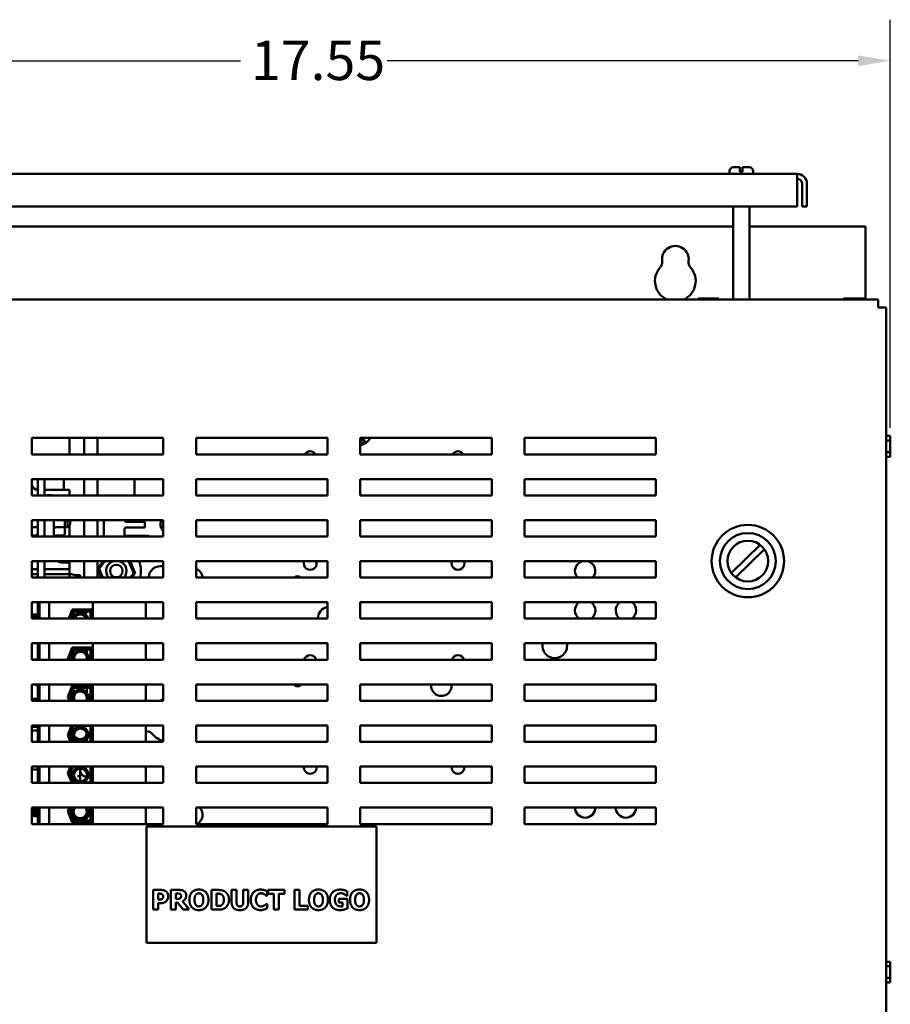
# Model space of a CAD drawing. Units: inches. Extents: x 2 to 108, y 1 to 84.
# Drawn here: x 32 to 45, y 51 to 66 of the extents above; entities that cross this region are included whole.
import ezdxf

# ---------------------------------------------------------------- set-up
doc = ezdxf.new("R2010")
doc.units = ezdxf.units.IN
doc.header["$LTSCALE"] = 5
doc.header["$MEASUREMENT"] = 0
doc.layers.add('Dimension (ANSI)', color=7, linetype='Continuous', lineweight=25)
doc.layers.add('Visible (ANSI)', color=7, linetype='Continuous', lineweight=50)
doc.styles.add('Note Text (ANSI)', font='tahoma.ttf')
doc.dimstyles.new('Default (ANSI)', dxfattribs={"dimscale": 5, "dimtxt": 0.12, "dimasz": 0.098425, "dimexe": 0.125, "dimexo": 0.0625, "dimgap": 0.031496, "dimtad": 0, "dimtih": 1, "dimtoh": 1, "dimrnd": 1e-08, "dimzin": 4, "dimdsep": 46, "dimtxsty": 'Note Text (ANSI)', "dimcen": 0.09, "dimdle": 0.393701, "dimclrd": 256, "dimclre": 256, "dimclrt": 256, "dimadec": 0, "dimazin": 1, "dimtfac": 1, "dimtofl": 0, "dimtmove": 0, "dimatfit": 3, "dimfxl": 1, "dimtolj": 1, "dimtzin": 4, "dimlwd": -1, "dimlwe": -1, "dimarcsym": 0})

# ---------------------------------------------------------------- blocks, each defined once
blk = doc.blocks.new('*D11')
at = {"layer": 'Defpoints', "color": 0}
for p in [(44.886, 65.239), (27.333, 61.487), (44.886, 59.34)]:
    blk.add_point(p, dxfattribs=at)
at = {"layer": 'Dimension (ANSI)'}
for p, q in [((27.333, 61.8), (27.333, 65.864)), ((44.886, 59.653), (44.886, 65.864)), ((27.825, 65.239), (34.993, 65.239)), ((44.394, 65.239), (37.226, 65.239))]:
    blk.add_line(p, q, dxfattribs=at)
for points in [[(27.825, 65.321), (27.825, 65.157), (27.333, 65.239)], [(44.394, 65.321), (44.394, 65.157), (44.886, 65.239)]]:
    blk.add_solid(points, dxfattribs=at)
at = {"layer": 'Dimension (ANSI)', "insert": (35.151, 65.546), "char_height": 0.6, "attachment_point": 1, "style": 'Note Text (ANSI)'}
blk.add_mtext('\\A1;17.55', dxfattribs=at)

msp = doc.modelspace()

# ---------------------------------------------------------------- linework, layer by layer
at = {"layer": 'Visible (ANSI)'}
for p, q in [((42.438, 63.519), (42.438, 63.559)), ((42.498, 63.619), (42.597, 63.619)), ((42.597, 63.559), (42.597, 63.619)), ((42.597, 63.549), (42.597, 63.559)), ((42.597, 63.549), (42.637, 63.549)), ((42.637, 63.619), (42.637, 63.559)), ((42.637, 63.619), (42.737, 63.619)), ((42.637, 63.559), (42.637, 63.549)), ((42.797, 63.519), (42.797, 63.559)), ((43.468, 63.519), (28.767, 63.519)), ((43.468, 63.519), (43.468, 63.37)), ((43.468, 63.02), (43.468, 63.37)), ((43.543, 63.37), (43.543, 63.02)), ((43.617, 63.37), (43.617, 63.02)), ((28.767, 63.02), (43.468, 63.02)), ((42.493, 61.607), (42.493, 63.02)), ((42.742, 61.607), (42.742, 63.02)), ((43.543, 63.02), (43.617, 63.02)), ((42.493, 62.718), (29.742, 62.718)), ((44.509, 62.718), (42.742, 62.718)), ((44.509, 61.607), (44.509, 62.718)), ((44.703, 61.607), (27.453, 61.607)), ((41.959, 61.624), (41.959, 61.607)), ((41.97, 61.624), (41.959, 61.624)), ((42.03, 61.624), (42.002, 61.624)), ((42.086, 61.624), (42.03, 61.624)), ((42.03, 61.607), (42.03, 61.624)), ((42.206, 61.624), (42.149, 61.624)), ((42.234, 61.624), (42.206, 61.624)), ((42.206, 61.607), (42.206, 61.624)), ((42.276, 61.624), (42.266, 61.624)), ((42.276, 61.607), (42.276, 61.624)), ((42.276, 61.624), (42.276, 61.624)), ((42.276, 61.624), (42.276, 61.607)), ((44.173, 61.624), (44.173, 61.607)), ((44.184, 61.624), (44.173, 61.624)), ((44.244, 61.624), (44.216, 61.624)), ((44.3, 61.624), (44.244, 61.624)), ((44.244, 61.607), (44.244, 61.624)), ((44.42, 61.624), (44.363, 61.624)), ((44.448, 61.624), (44.42, 61.624)), ((44.42, 61.607), (44.42, 61.624)), ((44.49, 61.624), (44.48, 61.624)), ((44.49, 61.607), (44.49, 61.624)), ((44.49, 61.624), (44.49, 61.624)), ((44.49, 61.624), (44.49, 61.607)), ((44.703, 61.607), (44.703, 61.487)), ((44.703, 61.487), (44.823, 61.487)), ((44.823, 33.267), (44.823, 61.487)), ((31.817, 59.5), (33.817, 59.5)), ((31.817, 59.25), (31.817, 59.5)), ((32.614, 59.25), (32.614, 59.5)), ((32.814, 59.25), (32.814, 59.5)), ((33.817, 59.5), (33.817, 59.25)), ((34.317, 59.5), (36.317, 59.5)), ((34.317, 59.25), (34.317, 59.5)), ((36.317, 59.5), (36.317, 59.25)), ((36.817, 59.5), (38.817, 59.5)), ((36.817, 59.25), (36.817, 59.5)), ((38.817, 59.5), (38.817, 59.25)), ((39.317, 59.5), (41.317, 59.5)), ((39.317, 59.25), (39.317, 59.5)), ((41.317, 59.5), (41.317, 59.25)), ((44.886, 59.53), (44.823, 59.53)), ((44.886, 59.52), (44.886, 59.53)), ((44.886, 59.46), (44.886, 59.488)), ((32.389, 59.469), (32.389, 59.25)), ((36.817, 59.472), (36.88, 59.472)), ((36.88, 59.432), (36.817, 59.432)), ((36.88, 59.472), (36.88, 59.432)), ((44.823, 59.46), (44.886, 59.46)), ((44.886, 59.404), (44.886, 59.46)), ((44.886, 59.284), (44.886, 59.34)), ((33.817, 59.25), (31.817, 59.25)), ((36.317, 59.25), (34.317, 59.25)), ((38.817, 59.25), (36.817, 59.25)), ((41.317, 59.25), (39.317, 59.25)), ((44.823, 59.284), (44.886, 59.284)), ((44.823, 59.213), (44.886, 59.213)), ((44.886, 59.213), (44.823, 59.213)), ((44.886, 59.256), (44.886, 59.284)), ((44.886, 59.213), (44.886, 59.224)), ((44.886, 59.213), (44.886, 59.213)), ((31.817, 58.625), (31.817, 58.875)), ((31.817, 58.875), (33.817, 58.875)), ((31.906, 58.875), (31.906, 58.625)), ((32.01, 58.625), (32.01, 58.875)), ((32.302, 58.709), (32.302, 58.875)), ((32.614, 58.625), (32.614, 58.875)), ((32.814, 58.625), (32.814, 58.875)), ((33.379, 58.875), (33.379, 58.625)), ((33.817, 58.875), (33.817, 58.625)), ((34.317, 58.625), (34.317, 58.875)), ((34.317, 58.875), (36.317, 58.875)), ((36.317, 58.875), (36.317, 58.625)), ((36.817, 58.625), (36.817, 58.875)), ((36.817, 58.875), (38.817, 58.875)), ((38.817, 58.875), (38.817, 58.625)), ((39.317, 58.625), (39.317, 58.875)), ((39.317, 58.875), (41.317, 58.875)), ((41.317, 58.875), (41.317, 58.625)), ((33.817, 58.625), (31.817, 58.625)), ((32.389, 58.709), (32.01, 58.709)), ((32.066, 58.63), (32.093, 58.63)), ((32.389, 58.709), (32.389, 58.625)), ((36.317, 58.625), (34.317, 58.625)), ((38.817, 58.625), (36.817, 58.625)), ((41.317, 58.625), (39.317, 58.625)), ((31.817, 58), (31.817, 58.25)), ((31.817, 58.25), (33.817, 58.25)), ((31.876, 58.14), (31.817, 58.14)), ((31.906, 58.25), (31.906, 58)), ((32.01, 58), (32.01, 58.25)), ((32.153, 58.25), (32.153, 58)), ((32.288, 58.14), (32.183, 58.14)), ((32.318, 58.157), (32.318, 58.25)), ((32.318, 58.048), (32.318, 58.157)), ((32.318, 58.141), (32.358, 58.141)), ((32.358, 58.141), (32.358, 58.25)), ((32.398, 58.181), (32.358, 58.141)), ((32.389, 58.154), (32.389, 58.172)), ((32.389, 58.154), (32.389, 58)), ((32.398, 58.25), (32.398, 58.181)), ((32.614, 58), (32.614, 58.25)), ((32.814, 58), (32.814, 58.25)), ((32.912, 58), (32.912, 58.25)), ((33.228, 58.25), (33.228, 58.244)), ((33.538, 58.223), (33.262, 58.223)), ((33.262, 58.138), (33.538, 58.138)), ((33.538, 58.223), (33.538, 58.138)), ((33.817, 58.25), (33.817, 58)), ((34.317, 58), (34.317, 58.25)), ((34.317, 58.25), (36.317, 58.25)), ((36.317, 58.25), (36.317, 58)), ((36.817, 58), (36.817, 58.25)), ((36.817, 58.25), (38.817, 58.25)), ((38.817, 58.25), (38.817, 58)), ((39.317, 58), (39.317, 58.25)), ((39.317, 58.25), (41.317, 58.25)), ((41.317, 58.25), (41.317, 58)), ((31.876, 58.013), (31.817, 58.013)), ((33.817, 58), (31.817, 58)), ((32.288, 58.013), (32.183, 58.013)), ((33.228, 58.118), (33.228, 58.012)), ((33.228, 58.012), (33.349, 58.012)), ((33.558, 58.012), (33.349, 58.012)), ((36.317, 58), (34.317, 58)), ((38.817, 58), (36.817, 58)), ((41.317, 58), (39.317, 58)), ((42.466, 57.445), (42.904, 57.873)), ((42.969, 57.806), (42.531, 57.378)), ((31.817, 57.625), (33.817, 57.625)), ((31.817, 57.375), (31.817, 57.625)), ((31.906, 57.625), (31.906, 57.375)), ((32.01, 57.375), (32.01, 57.625)), ((32.389, 57.604), (32.279, 57.604)), ((32.302, 57.604), (32.302, 57.625)), ((32.389, 57.604), (32.389, 57.579)), ((32.389, 57.504), (32.389, 57.579)), ((32.614, 57.375), (32.614, 57.625)), ((32.814, 57.375), (32.814, 57.625)), ((32.902, 57.625), (32.817, 57.511)), ((32.84, 57.508), (32.928, 57.625)), ((33.29, 57.625), (33.367, 57.444)), ((33.39, 57.441), (33.311, 57.625)), ((33.817, 57.625), (33.817, 57.375)), ((34.317, 57.625), (36.317, 57.625)), ((34.317, 57.375), (34.317, 57.625)), ((36.317, 57.625), (36.317, 57.375)), ((36.817, 57.625), (38.817, 57.625)), ((36.817, 57.375), (36.817, 57.625)), ((38.817, 57.625), (38.817, 57.375)), ((39.317, 57.625), (41.317, 57.625)), ((39.317, 57.375), (39.317, 57.625)), ((41.317, 57.625), (41.317, 57.375)), ((31.817, 57.504), (31.906, 57.504)), ((31.906, 57.429), (31.817, 57.429)), ((32.01, 57.504), (32.314, 57.504)), ((32.314, 57.429), (32.01, 57.429)), ((32.314, 57.504), (32.389, 57.504)), ((32.389, 57.429), (32.314, 57.429)), ((32.389, 57.429), (32.389, 57.504)), ((32.389, 57.375), (32.389, 57.429)), ((32.39, 57.427), (32.389, 57.427)), ((32.481, 57.41), (32.552, 57.41)), ((32.552, 57.41), (32.552, 57.375)), ((32.817, 57.511), (32.84, 57.508)), ((32.817, 57.511), (32.874, 57.375)), ((32.896, 57.375), (32.84, 57.508)), ((33.367, 57.444), (33.315, 57.375)), ((33.34, 57.375), (33.39, 57.441)), ((33.367, 57.444), (33.39, 57.441)), ((33.817, 57.375), (31.817, 57.375)), ((36.317, 57.375), (34.317, 57.375)), ((38.817, 57.375), (36.817, 57.375)), ((41.317, 57.375), (39.317, 57.375)), ((31.817, 56.75), (31.817, 57)), ((31.817, 57), (33.817, 57)), ((31.906, 57), (31.906, 56.75)), ((31.935, 57), (31.935, 56.75)), ((32.08, 57), (32.08, 56.75)), ((32.743, 57), (32.743, 56.75)), ((33.552, 57), (33.552, 56.75)), ((33.817, 57), (33.817, 56.75)), ((34.317, 56.75), (34.317, 57)), ((34.317, 57), (36.317, 57)), ((36.317, 57), (36.317, 56.75)), ((36.817, 56.75), (36.817, 57)), ((36.817, 57), (38.817, 57)), ((38.817, 57), (38.817, 56.75)), ((39.317, 56.75), (39.317, 57)), ((39.317, 57), (41.317, 57)), ((41.317, 57), (41.317, 56.75)), ((31.906, 56.814), (31.817, 56.814)), ((32.378, 56.75), (32.432, 56.889)), ((32.399, 56.75), (32.446, 56.869)), ((32.452, 56.859), (32.41, 56.75)), ((32.432, 56.889), (32.738, 56.889)), ((32.446, 56.869), (32.718, 56.869)), ((32.452, 56.869), (32.452, 56.889)), ((32.708, 56.859), (32.452, 56.859)), ((32.452, 56.777), (32.452, 56.857)), ((32.652, 56.869), (32.652, 56.889)), ((32.652, 56.846), (32.652, 56.859)), ((32.708, 56.75), (32.708, 56.859)), ((32.718, 56.869), (32.718, 56.75)), ((32.738, 56.889), (32.738, 56.75)), ((31.817, 56.779), (31.906, 56.779)), ((31.906, 56.779), (31.817, 56.779)), ((33.817, 56.75), (31.817, 56.75)), ((36.317, 56.75), (34.317, 56.75)), ((38.817, 56.75), (36.817, 56.75)), ((41.317, 56.75), (39.317, 56.75)), ((31.817, 56.375), (33.817, 56.375)), ((31.817, 56.125), (31.817, 56.375)), ((31.906, 56.375), (31.906, 56.125)), ((31.935, 56.125), (31.935, 56.375)), ((32.08, 56.375), (32.08, 56.125)), ((32.743, 56.375), (32.743, 56.125)), ((33.552, 56.375), (33.552, 56.125)), ((33.817, 56.375), (33.817, 56.125)), ((34.317, 56.375), (36.317, 56.375)), ((34.317, 56.125), (34.317, 56.375)), ((36.317, 56.375), (36.317, 56.125)), ((36.817, 56.375), (38.817, 56.375)), ((36.817, 56.125), (36.817, 56.375)), ((38.817, 56.375), (38.817, 56.125)), ((39.317, 56.375), (41.317, 56.375)), ((39.317, 56.125), (39.317, 56.375)), ((41.317, 56.375), (41.317, 56.125)), ((32.366, 56.139), (32.432, 56.309)), ((32.387, 56.139), (32.446, 56.289)), ((32.389, 56.143), (32.389, 56.198)), ((32.452, 56.279), (32.398, 56.139)), ((32.432, 56.309), (32.738, 56.309)), ((32.432, 56.308), (32.73, 56.308)), ((32.446, 56.289), (32.718, 56.289)), ((32.452, 56.308), (32.452, 56.289)), ((32.708, 56.279), (32.452, 56.279)), ((32.452, 56.277), (32.452, 56.208)), ((32.652, 56.289), (32.652, 56.308)), ((32.652, 56.226), (32.652, 56.279)), ((32.708, 56.125), (32.708, 56.279)), ((32.718, 56.289), (32.718, 56.125)), ((32.73, 56.309), (32.73, 56.308)), ((32.738, 56.309), (32.738, 56.125)), ((31.817, 56.129), (31.906, 56.129)), ((33.817, 56.125), (31.817, 56.125)), ((32.371, 56.125), (32.366, 56.139)), ((32.37, 56.129), (32.389, 56.129)), ((32.393, 56.125), (32.387, 56.139)), ((32.389, 56.129), (32.389, 56.135)), ((32.389, 56.125), (32.389, 56.129)), ((32.398, 56.139), (32.403, 56.125)), ((32.652, 56.165), (32.652, 56.17)), ((36.317, 56.125), (34.317, 56.125)), ((38.817, 56.125), (36.817, 56.125)), ((41.317, 56.125), (39.317, 56.125)), ((31.817, 55.5), (31.817, 55.75)), ((31.817, 55.75), (33.817, 55.75)), ((31.906, 55.75), (31.906, 55.5)), ((31.935, 55.75), (31.935, 55.5)), ((32.08, 55.75), (32.08, 55.5)), ((32.743, 55.75), (32.743, 55.5)), ((33.552, 55.75), (33.552, 55.5)), ((33.817, 55.75), (33.817, 55.5)), ((34.317, 55.5), (34.317, 55.75)), ((34.317, 55.75), (36.317, 55.75)), ((36.317, 55.75), (36.317, 55.5)), ((36.817, 55.5), (36.817, 55.75)), ((36.817, 55.75), (38.817, 55.75)), ((38.817, 55.75), (38.817, 55.5)), ((39.317, 55.5), (39.317, 55.75)), ((39.317, 55.75), (41.317, 55.75)), ((41.317, 55.75), (41.317, 55.5)), ((32.366, 55.559), (32.432, 55.729)), ((32.387, 55.559), (32.446, 55.709)), ((32.389, 55.618), (32.389, 55.563)), ((32.452, 55.699), (32.398, 55.559)), ((32.432, 55.729), (32.738, 55.729)), ((32.446, 55.709), (32.718, 55.709)), ((32.452, 55.709), (32.452, 55.729)), ((32.708, 55.699), (32.452, 55.699)), ((32.452, 55.697), (32.452, 55.611)), ((32.652, 55.709), (32.652, 55.729)), ((32.652, 55.628), (32.652, 55.699)), ((32.708, 55.5), (32.708, 55.699)), ((32.718, 55.709), (32.718, 55.5)), ((32.738, 55.729), (32.738, 55.5)), ((31.902, 55.532), (31.817, 55.532)), ((33.817, 55.5), (31.817, 55.5)), ((32.389, 55.5), (32.366, 55.559)), ((32.41, 55.5), (32.387, 55.559)), ((32.389, 55.555), (32.389, 55.5)), ((32.398, 55.559), (32.421, 55.5)), ((32.652, 55.543), (32.652, 55.573)), ((36.317, 55.5), (34.317, 55.5)), ((38.817, 55.5), (36.817, 55.5)), ((41.317, 55.5), (39.317, 55.5)), ((31.817, 54.875), (31.817, 55.125)), ((31.817, 55.125), (33.817, 55.125)), ((31.902, 55.104), (31.817, 55.104)), ((31.902, 55.05), (31.817, 55.05)), ((31.906, 55.125), (31.906, 54.875)), ((31.935, 55.125), (31.935, 54.875)), ((32.08, 55.125), (32.08, 54.875)), ((32.366, 54.979), (32.422, 55.125)), ((32.387, 54.979), (32.444, 55.125)), ((32.389, 55.038), (32.389, 54.983)), ((32.389, 54.998), (32.395, 54.998)), ((32.452, 55.119), (32.398, 54.979)), ((32.405, 54.998), (32.438, 54.998)), ((32.422, 55.124), (32.444, 55.124)), ((32.708, 55.119), (32.452, 55.119)), ((32.652, 54.961), (32.652, 55.001)), ((32.652, 54.998), (32.652, 54.998)), ((32.677, 54.998), (32.708, 54.998)), ((32.708, 54.875), (32.708, 55.119)), ((32.718, 55.125), (32.718, 54.875)), ((32.718, 55.124), (32.73, 55.124)), ((32.718, 54.998), (32.738, 54.998)), ((32.73, 55.125), (32.73, 55.124)), ((32.738, 55.125), (32.738, 54.875)), ((32.743, 55.125), (32.743, 54.875)), ((33.552, 55.125), (33.552, 54.875)), ((33.558, 55.037), (33.552, 55.037)), ((33.817, 55.125), (33.817, 54.875)), ((34.317, 54.875), (34.317, 55.125)), ((34.317, 55.125), (36.317, 55.125)), ((36.317, 55.125), (36.317, 54.875)), ((36.817, 54.875), (36.817, 55.125)), ((36.817, 55.125), (38.817, 55.125)), ((38.817, 55.125), (38.817, 54.875)), ((39.317, 54.875), (39.317, 55.125)), ((39.317, 55.125), (41.317, 55.125)), ((41.317, 55.125), (41.317, 54.875)), ((33.817, 54.875), (31.817, 54.875)), ((32.406, 54.875), (32.366, 54.979)), ((32.427, 54.875), (32.387, 54.979)), ((32.389, 54.975), (32.389, 54.92)), ((32.398, 54.979), (32.438, 54.875)), ((32.452, 54.923), (32.452, 54.875)), ((32.652, 54.875), (32.652, 54.906)), ((36.317, 54.875), (34.317, 54.875)), ((38.817, 54.875), (36.817, 54.875)), ((41.317, 54.875), (39.317, 54.875)), ((31.817, 54.5), (33.817, 54.5)), ((31.817, 54.25), (31.817, 54.5)), ((31.906, 54.454), (31.817, 54.454)), ((31.906, 54.5), (31.906, 54.25)), ((31.935, 54.25), (31.935, 54.5)), ((32.08, 54.5), (32.08, 54.25)), ((32.366, 54.399), (32.405, 54.5)), ((32.423, 54.25), (32.366, 54.399)), ((32.387, 54.399), (32.426, 54.5)), ((32.389, 54.454), (32.387, 54.454)), ((32.445, 54.25), (32.387, 54.399)), ((32.389, 54.454), (32.389, 54.458)), ((32.389, 54.403), (32.389, 54.454)), ((32.389, 54.452), (32.39, 54.452)), ((32.389, 54.379), (32.389, 54.395)), ((32.437, 54.5), (32.398, 54.399)), ((32.398, 54.399), (32.452, 54.258)), ((32.405, 54.499), (32.426, 54.499)), ((32.437, 54.499), (32.708, 54.499)), ((32.552, 54.443), (32.552, 54.355)), ((32.708, 54.258), (32.708, 54.5)), ((32.718, 54.5), (32.718, 54.25)), ((32.718, 54.499), (32.73, 54.499)), ((32.73, 54.5), (32.73, 54.499)), ((32.738, 54.5), (32.738, 54.25)), ((32.743, 54.5), (32.743, 54.25)), ((33.552, 54.5), (33.552, 54.25)), ((33.817, 54.5), (33.817, 54.25)), ((34.317, 54.5), (36.317, 54.5)), ((34.317, 54.25), (34.317, 54.5)), ((36.317, 54.5), (36.317, 54.25)), ((36.817, 54.5), (38.817, 54.5)), ((36.817, 54.25), (36.817, 54.5)), ((38.817, 54.5), (38.817, 54.25)), ((39.317, 54.5), (41.317, 54.5)), ((39.317, 54.25), (39.317, 54.5)), ((41.317, 54.5), (41.317, 54.25)), ((33.817, 54.25), (31.817, 54.25)), ((32.389, 54.379), (32.389, 54.34)), ((32.452, 54.258), (32.708, 54.258)), ((32.481, 54.268), (32.498, 54.268)), ((32.552, 54.352), (32.511, 54.352)), ((32.552, 54.352), (32.552, 54.281)), ((32.552, 54.281), (32.552, 54.277)), ((36.317, 54.25), (34.317, 54.25)), ((38.817, 54.25), (36.817, 54.25)), ((41.317, 54.25), (39.317, 54.25)), ((31.817, 53.625), (31.817, 53.875)), ((31.817, 53.875), (33.817, 53.875)), ((31.906, 53.839), (31.817, 53.839)), ((31.817, 53.804), (31.906, 53.804)), ((31.906, 53.875), (31.906, 53.625)), ((31.935, 53.875), (31.935, 53.625)), ((32.08, 53.875), (32.08, 53.625)), ((32.366, 53.819), (32.388, 53.875)), ((32.432, 53.648), (32.366, 53.819)), ((32.387, 53.819), (32.409, 53.875)), ((32.446, 53.668), (32.387, 53.819)), ((32.42, 53.875), (32.398, 53.819)), ((32.398, 53.819), (32.452, 53.678)), ((32.708, 53.678), (32.708, 53.875)), ((32.718, 53.875), (32.718, 53.668)), ((32.738, 53.875), (32.738, 53.648)), ((32.743, 53.875), (32.743, 53.625)), ((33.552, 53.875), (33.552, 53.625)), ((33.817, 53.875), (33.817, 53.625)), ((34.317, 53.625), (34.317, 53.875)), ((34.317, 53.875), (36.317, 53.875)), ((36.317, 53.875), (36.317, 53.625)), ((36.817, 53.625), (36.817, 53.875)), ((36.817, 53.875), (38.817, 53.875)), ((38.817, 53.875), (38.817, 53.625)), ((39.317, 53.625), (39.317, 53.875)), ((39.317, 53.875), (41.317, 53.875)), ((41.317, 53.875), (41.317, 53.625)), ((31.906, 53.779), (31.817, 53.779)), ((31.817, 53.744), (31.906, 53.744)), ((32.382, 53.776), (32.404, 53.776)), ((32.414, 53.776), (32.433, 53.776)), ((32.738, 53.648), (32.432, 53.648)), ((32.718, 53.668), (32.446, 53.668)), ((32.452, 53.728), (32.452, 53.68)), ((32.452, 53.678), (32.708, 53.678)), ((32.452, 53.668), (32.452, 53.652)), ((32.452, 53.648), (32.452, 53.652)), ((33.817, 53.625), (31.817, 53.625)), ((37.061, 53.588), (33.561, 53.588)), ((33.561, 53.588), (33.561, 51.818)), ((36.317, 53.625), (34.317, 53.625)), ((38.817, 53.625), (36.817, 53.625)), ((37.061, 51.818), (37.061, 53.588)), ((41.317, 53.625), (39.317, 53.625)), ((33.662, 52.322), (33.662, 52.622)), ((33.662, 52.622), (33.778, 52.622)), ((33.933, 52.322), (33.933, 52.622)), ((33.933, 52.622), (34.053, 52.622)), ((34.55, 52.322), (34.55, 52.622)), ((34.55, 52.622), (34.643, 52.622)), ((34.858, 52.43), (34.858, 52.622)), ((34.858, 52.622), (34.933, 52.622)), ((34.933, 52.622), (34.933, 52.434)), ((35.034, 52.434), (35.034, 52.622)), ((35.034, 52.622), (35.109, 52.622)), ((35.109, 52.622), (35.109, 52.43)), ((35.398, 52.602), (35.398, 52.531)), ((35.412, 52.564), (35.412, 52.622)), ((35.412, 52.622), (35.664, 52.622)), ((35.664, 52.622), (35.664, 52.564)), ((35.816, 52.322), (35.816, 52.622)), ((35.816, 52.622), (35.892, 52.622)), ((35.892, 52.622), (35.892, 52.379)), ((36.619, 52.601), (36.619, 52.53)), ((33.737, 52.566), (33.737, 52.476)), ((33.748, 52.566), (33.737, 52.566)), ((33.737, 52.476), (33.742, 52.476)), ((34.033, 52.566), (34.008, 52.566)), ((34.008, 52.566), (34.008, 52.486)), ((34.008, 52.486), (34.029, 52.486)), ((34.109, 52.449), (34.21, 52.322)), ((34.627, 52.566), (34.625, 52.566)), ((34.625, 52.566), (34.625, 52.378)), ((35.398, 52.531), (35.391, 52.531)), ((35.5, 52.564), (35.412, 52.564)), ((35.5, 52.322), (35.5, 52.564)), ((35.664, 52.564), (35.576, 52.564)), ((35.576, 52.564), (35.576, 52.322)), ((36.489, 52.43), (36.489, 52.486)), ((36.489, 52.486), (36.62, 52.486)), ((36.619, 52.53), (36.612, 52.53)), ((36.62, 52.486), (36.62, 52.339)), ((33.737, 52.322), (33.662, 52.322)), ((33.776, 52.42), (33.737, 52.42)), ((33.737, 52.42), (33.737, 52.322)), ((34.008, 52.322), (33.933, 52.322)), ((34.035, 52.432), (34.008, 52.432)), ((34.008, 52.432), (34.008, 52.322)), ((34.118, 52.322), (34.035, 52.432)), ((34.21, 52.322), (34.118, 52.322)), ((34.644, 52.322), (34.55, 52.322)), ((34.625, 52.378), (34.627, 52.378)), ((35.391, 52.412), (35.398, 52.412)), ((35.398, 52.412), (35.398, 52.342)), ((35.576, 52.322), (35.5, 52.322)), ((36.016, 52.322), (35.816, 52.322)), ((35.892, 52.379), (36.016, 52.379)), ((36.016, 52.379), (36.016, 52.322)), ((36.547, 52.43), (36.489, 52.43)), ((36.547, 52.371), (36.547, 52.43)), ((33.561, 51.818), (37.061, 51.818)), ((44.886, 51.53), (44.823, 51.53)), ((44.823, 51.46), (44.886, 51.46)), ((44.886, 51.52), (44.886, 51.53)), ((44.886, 51.46), (44.886, 51.488)), ((44.886, 51.404), (44.886, 51.46)), ((44.823, 51.284), (44.886, 51.284)), ((44.886, 51.284), (44.886, 51.34)), ((44.886, 51.256), (44.886, 51.284)), ((44.823, 51.213), (44.886, 51.213)), ((44.886, 51.213), (44.823, 51.213)), ((44.886, 51.213), (44.886, 51.224)), ((44.886, 51.213), (44.886, 51.213))]:
    msp.add_line(p, q, dxfattribs=at)
for centre, radius in [((42.717, 57.626), 0.551), ((42.717, 57.626), 0.426), ((42.717, 57.626), 0.31), ((33.103, 57.476), 0.095), ((32.557, 54.981), 0.0964), ((32.557, 54.373), 0.0964)]:
    msp.add_circle(centre, radius, dxfattribs=at)
for centre, radius, start, end in [((42.498, 63.559), 0.06, 90, 180), ((42.737, 63.559), 0.06, 0, 90), ((43.468, 63.37), 0.149, 0, 90), ((43.468, 63.37), 0.0747, 0, 90), ((41.613, 62.218), 0.203, 352.7662, 187.2338), ((41.287, 62.177), 0.125, 318.4193, 7.2338), ((41.938, 62.177), 0.125, 172.7662, 221.5807), ((41.613, 61.888), 0.31, 138.4193, 245.1511), ((41.613, 61.888), 0.31, 294.8489, 41.5807), ((32.139, 59.469), 0.25, 0, 7.1744), ((36.755, 59.628), 0.25, 284.4152, 329.0719), ((36.054, 59.2), 0.097, 30.8219, 149.1781), ((38.304, 59.2), 0.097, 30.8219, 149.1781), ((31.919, 58.819), 0.111, 149.4296, 157.9107), ((31.919, 58.819), 0.111, 202.0893, 262.9623), ((32.066, 58.57), 0.06, 90, 114.2112), ((32.093, 58.57), 0.06, 65.7888, 90), ((33.899, 58.181), 0.125, 146.4406, 228.7697), ((33.558, 57.887), 0.125, 64.8412, 90), ((32.279, 57.714), 0.11, 233.8106, 270), ((33.103, 57.476), 0.155, 105.8208, 220.6008), ((33.103, 57.476), 0.155, 319.3992, 74.1792), ((33.103, 57.476), 0.375, 344.3958, 23.433), ((33.78, 57.364), 0.187, 78.6091, 176.7285), ((36.054, 57.588), 0.097, 157.7685, 22.2315), ((38.304, 57.588), 0.097, 157.7685, 22.2315), ((40.24, 57.476), 0.155, 105.8208, 220.6008), ((40.24, 57.476), 0.155, 319.3992, 74.1792), ((32.39, 57.165), 0.262, 69.5575, 90), ((34.261, 57.364), 0.155, 3.9584, 69.0078), ((35.863, 57.324), 0.071, 46.221, 133.779), ((40.24, 56.876), 0.155, 126.7907, 234.2991), ((40.24, 56.876), 0.155, 305.7009, 53.2093), ((40.86, 56.876), 0.155, 126.7907, 234.2991), ((40.86, 56.876), 0.155, 305.7009, 53.2093), ((32.39, 56.531), 0.262, 84.3606, 88.9573), ((32.39, 56.531), 0.262, 76.3116, 82.1022), ((32.557, 56.719), 0.121, 14.936, 165.064), ((32.557, 56.719), 0.0964, 18.7989, 161.2011), ((32.714, 56.768), 0.1, 164.6195, 190.3388), ((32.714, 56.768), 0.1, 114.0335, 150.3213), ((32.714, 56.768), 0.1, 76.1135, 87.7076), ((36.331, 56.769), 0.155, 95.0708, 187.1867), ((39.777, 56.336), 0.187, 167.912, 12.088), ((32.557, 56.15), 0.121, 347.8067, 192.1933), ((32.557, 56.15), 0.0964, 344.6882, 195.3118), ((36.054, 56.097), 0.097, 16.5927, 163.4073), ((38.304, 56.097), 0.097, 16.5927, 163.4073), ((32.552, 56.165), 0.1, 336.6322, 3.8914), ((31.919, 55.844), 0.111, 238.0301, 262.9623), ((35.863, 55.794), 0.071, 218.0256, 321.9744), ((38.051, 55.729), 0.155, 172.1995, 7.8005), ((32.557, 55.553), 0.121, 333.7571, 206.2429), ((32.557, 55.553), 0.0964, 326.4376, 213.5624), ((32.552, 55.543), 0.1, 352.2487, 130.4295), ((33.899, 55.206), 0.325, 104.6614, 115.3735), ((32.557, 54.981), 0.121, 298.7039, 241.2961), ((32.552, 55.014), 0.1, 40.5083, 159.0056), ((32.552, 55.014), 0.1, 205.5578, 353.9561), ((33.558, 54.912), 0.125, 40.7455, 90), ((33.899, 55.206), 0.326, 220.7455, 255.3386), ((33.899, 55.206), 0.125, 220.3307, 228.7697), ((32.39, 54.514), 0.062, 270, 287.9963), ((32.39, 54.514), 0.062, 301.2952, 346.5836), ((32.557, 54.373), 0.121, 287.8241, 252.1759), ((32.652, 54.443), 0.1, 164.6373, 268.4393), ((32.652, 54.443), 0.1, 145.7152, 149.7454), ((32.652, 54.443), 0.1, 311.2999, 329.3166), ((32.652, 54.443), 0.1, 30.6834, 34.7873), ((36.054, 54.485), 0.097, 171.2834, 8.7166), ((38.304, 54.485), 0.097, 171.2834, 8.7166), ((32.39, 54.514), 0.262, 277.0855, 281.5563), ((32.39, 54.514), 0.262, 283.7679, 290.4425), ((32.652, 54.443), 0.1, 283.3312, 304.0558), ((32.557, 53.795), 0.126, 140.7105, 248.9749), ((32.552, 53.814), 0.1, 142.1666, 37.8334), ((32.557, 53.795), 0.1, 191.6784, 22.9221), ((32.557, 53.795), 0.126, 291.0251, 39.2895), ((34.261, 53.764), 0.155, 296.011, 45.5771), ((40.24, 53.876), 0.155, 180.3222, 359.6778), ((40.86, 53.876), 0.155, 180.3222, 359.6778)]:
    msp.add_arc(centre, radius, start, end, dxfattribs=at)
for centre, major_axis, ratio, start_param, end_param in [((31.876, 58.157), (-0.03, 0), 0.576479, 1.570796, 3.141593), ((32.183, 58.123), (0.03, 0), 0.576479, 1.570796, 3.141593), ((32.288, 58.157), (-0.03, 0), 0.576479, 1.570796, 3.141593), ((31.876, 58.048), (0, 0.0346), 0.866026, 3.141593, 4.712389), ((32.183, 57.979), (0, 0.0346), 0.866026, 0, 0.91066), ((32.288, 58.048), (0, 0.0346), 0.866026, 3.141593, 4.712389), ((31.902, 55.51), (0, -0.022), 0.90953, 2.940235, 3.141593), ((31.902, 55.121), (0.02, 0), 0.855309, 4.712389, 4.913747), ((31.902, 55.072), (0, 0.022), 0.90953, 3.141593, 3.342951)]:
    msp.add_ellipse(centre, major_axis=major_axis, ratio=ratio, start_param=start_param, end_param=end_param, dxfattribs=at)
for points, knots in [([(41.97, 61.624), (41.971, 61.624), (41.973, 61.624), (41.978, 61.623), (41.982, 61.623), (41.986, 61.623), (41.989, 61.623), (41.993, 61.623), (41.998, 61.624), (42, 61.624), (42.002, 61.624)], [0.5840084, 0.5840084, 0.5840084, 0.5840084, 0.6066591, 0.6066591, 0.6595764, 0.6595764, 0.6595764, 0.7124936, 0.7124936, 0.7351443, 0.7351443, 0.7351443, 0.7351443]), ([(41.986, 61.623), (41.982, 61.623), (41.978, 61.623), (41.973, 61.624), (41.972, 61.624), (41.97, 61.624)], [0.66003876, 0.66003876, 0.66003876, 0.66003876, 0.71249359, 0.71249359, 0.73514432, 0.73514432, 0.73514432, 0.73514432]), ([(42.086, 61.624), (42.089, 61.624), (42.092, 61.624), (42.102, 61.623), (42.111, 61.623), (42.118, 61.623), (42.125, 61.623), (42.133, 61.623), (42.143, 61.624), (42.146, 61.624), (42.149, 61.624)], [0.5840084, 0.5840084, 0.5840084, 0.5840084, 0.6066591, 0.6066591, 0.6595764, 0.6595764, 0.6595764, 0.7124936, 0.7124936, 0.7351443, 0.7351443, 0.7351443, 0.7351443]), ([(42.118, 61.623), (42.111, 61.623), (42.103, 61.623), (42.093, 61.624), (42.089, 61.624), (42.086, 61.624)], [0.66003876, 0.66003876, 0.66003876, 0.66003876, 0.71249359, 0.71249359, 0.73514432, 0.73514432, 0.73514432, 0.73514432]), ([(42.234, 61.624), (42.235, 61.624), (42.237, 61.624), (42.242, 61.623), (42.246, 61.623), (42.25, 61.623), (42.253, 61.623), (42.257, 61.623), (42.262, 61.624), (42.264, 61.624), (42.266, 61.624)], [0.5840084, 0.5840084, 0.5840084, 0.5840084, 0.6066591, 0.6066591, 0.6595764, 0.6595764, 0.6595764, 0.7124936, 0.7124936, 0.7351443, 0.7351443, 0.7351443, 0.7351443]), ([(42.25, 61.623), (42.246, 61.623), (42.242, 61.623), (42.237, 61.624), (42.236, 61.624), (42.234, 61.624)], [0.66003876, 0.66003876, 0.66003876, 0.66003876, 0.71249359, 0.71249359, 0.73514432, 0.73514432, 0.73514432, 0.73514432]), ([(44.184, 61.624), (44.185, 61.624), (44.187, 61.624), (44.192, 61.623), (44.196, 61.623), (44.2, 61.623), (44.203, 61.623), (44.207, 61.623), (44.212, 61.624), (44.214, 61.624), (44.216, 61.624)], [0.5840084, 0.5840084, 0.5840084, 0.5840084, 0.6066591, 0.6066591, 0.6595764, 0.6595764, 0.6595764, 0.7124936, 0.7124936, 0.7351443, 0.7351443, 0.7351443, 0.7351443]), ([(44.2, 61.623), (44.196, 61.623), (44.192, 61.623), (44.187, 61.624), (44.186, 61.624), (44.184, 61.624)], [0.66003876, 0.66003876, 0.66003876, 0.66003876, 0.71249359, 0.71249359, 0.73514432, 0.73514432, 0.73514432, 0.73514432]), ([(44.3, 61.624), (44.303, 61.624), (44.306, 61.624), (44.316, 61.623), (44.325, 61.623), (44.332, 61.623), (44.339, 61.623), (44.347, 61.623), (44.357, 61.624), (44.36, 61.624), (44.363, 61.624)], [0.5840084, 0.5840084, 0.5840084, 0.5840084, 0.6066591, 0.6066591, 0.6595764, 0.6595764, 0.6595764, 0.7124936, 0.7124936, 0.7351443, 0.7351443, 0.7351443, 0.7351443]), ([(44.332, 61.623), (44.325, 61.623), (44.317, 61.623), (44.307, 61.624), (44.303, 61.624), (44.3, 61.624)], [0.66003876, 0.66003876, 0.66003876, 0.66003876, 0.71249359, 0.71249359, 0.73514432, 0.73514432, 0.73514432, 0.73514432]), ([(44.448, 61.624), (44.449, 61.624), (44.451, 61.624), (44.456, 61.623), (44.46, 61.623), (44.464, 61.623), (44.467, 61.623), (44.471, 61.623), (44.476, 61.624), (44.478, 61.624), (44.48, 61.624)], [0.5840084, 0.5840084, 0.5840084, 0.5840084, 0.6066591, 0.6066591, 0.6595764, 0.6595764, 0.6595764, 0.7124936, 0.7124936, 0.7351443, 0.7351443, 0.7351443, 0.7351443]), ([(44.464, 61.623), (44.46, 61.623), (44.456, 61.623), (44.451, 61.624), (44.45, 61.624), (44.448, 61.624)], [0.66003876, 0.66003876, 0.66003876, 0.66003876, 0.71249359, 0.71249359, 0.73514432, 0.73514432, 0.73514432, 0.73514432]), ([(44.886, 59.52), (44.886, 59.518), (44.886, 59.516), (44.886, 59.511), (44.885, 59.507), (44.885, 59.504), (44.885, 59.5), (44.886, 59.496), (44.886, 59.491), (44.886, 59.489), (44.886, 59.488)], [0.5840084, 0.5840084, 0.5840084, 0.5840084, 0.6066591, 0.6066591, 0.6595764, 0.6595764, 0.6595764, 0.7124936, 0.7124936, 0.7351443, 0.7351443, 0.7351443, 0.7351443]), ([(44.885, 59.504), (44.885, 59.507), (44.886, 59.511), (44.886, 59.516), (44.886, 59.518), (44.886, 59.519)], [0.66003876, 0.66003876, 0.66003876, 0.66003876, 0.71249359, 0.71249359, 0.73514432, 0.73514432, 0.73514432, 0.73514432]), ([(44.886, 59.404), (44.886, 59.401), (44.886, 59.397), (44.886, 59.387), (44.885, 59.379), (44.885, 59.372), (44.885, 59.365), (44.886, 59.357), (44.886, 59.347), (44.886, 59.343), (44.886, 59.34)], [0.5840084, 0.5840084, 0.5840084, 0.5840084, 0.6066591, 0.6066591, 0.6595764, 0.6595764, 0.6595764, 0.7124936, 0.7124936, 0.7351443, 0.7351443, 0.7351443, 0.7351443]), ([(44.885, 59.372), (44.885, 59.379), (44.886, 59.387), (44.886, 59.397), (44.886, 59.4), (44.886, 59.403)], [0.66003876, 0.66003876, 0.66003876, 0.66003876, 0.71249359, 0.71249359, 0.73514432, 0.73514432, 0.73514432, 0.73514432]), ([(44.886, 59.256), (44.886, 59.254), (44.886, 59.252), (44.886, 59.248), (44.885, 59.243), (44.885, 59.24), (44.885, 59.236), (44.886, 59.232), (44.886, 59.227), (44.886, 59.225), (44.886, 59.224)], [0.5840084, 0.5840084, 0.5840084, 0.5840084, 0.6066591, 0.6066591, 0.6595764, 0.6595764, 0.6595764, 0.7124936, 0.7124936, 0.7351443, 0.7351443, 0.7351443, 0.7351443]), ([(44.885, 59.24), (44.885, 59.243), (44.886, 59.247), (44.886, 59.252), (44.886, 59.254), (44.886, 59.256)], [0.66003876, 0.66003876, 0.66003876, 0.66003876, 0.71249359, 0.71249359, 0.73514432, 0.73514432, 0.73514432, 0.73514432]), ([(33.262, 58.223), (33.256, 58.223), (33.249, 58.224), (33.24, 58.228), (33.237, 58.23), (33.232, 58.234), (33.231, 58.236), (33.23, 58.238), (33.229, 58.239), (33.229, 58.24), (33.229, 58.241), (33.228, 58.241), (33.228, 58.242), (33.228, 58.242), (33.228, 58.242), (33.228, 58.243), (33.228, 58.243), (33.228, 58.243), (33.228, 58.243), (33.228, 58.244), (33.228, 58.244), (33.228, 58.244), (33.228, 58.244), (33.228, 58.244), (33.228, 58.244), (33.228, 58.244), (33.228, 58.244), (33.228, 58.244), (33.228, 58.244), (33.228, 58.244), (33.228, 58.244), (33.228, 58.244)], [0, 0, 0, 0, 0.0468984, 0.0468984, 0.0796569, 0.0796569, 0.1071887, 0.1071887, 0.1145967, 0.1145967, 0.121767, 0.121767, 0.1252766, 0.1252766, 0.1287288, 0.1287288, 0.1313815, 0.1313815, 0.1327022, 0.1327022, 0.1333601, 0.1333601, 0.1336849, 0.1336849, 0.1338397, 0.1338397, 0.1339065, 0.1339065, 0.1339374, 0.1339374, 0.1339432, 0.1339432, 0.1339432, 0.1339432]), ([(33.228, 58.118), (33.228, 58.118), (33.228, 58.118), (33.228, 58.118), (33.228, 58.118), (33.228, 58.118), (33.228, 58.118), (33.228, 58.118), (33.228, 58.118), (33.228, 58.118), (33.228, 58.118), (33.228, 58.118), (33.228, 58.118), (33.228, 58.118), (33.228, 58.118), (33.228, 58.119), (33.228, 58.119), (33.228, 58.119), (33.228, 58.12), (33.228, 58.12), (33.228, 58.12), (33.229, 58.121), (33.229, 58.122), (33.229, 58.123), (33.23, 58.123), (33.231, 58.126), (33.232, 58.128), (33.237, 58.132), (33.24, 58.134), (33.249, 58.138), (33.256, 58.138), (33.262, 58.138)], [-0.00000169, -0.00000169, -0.00000169, -0.00000169, 0, 0, 0.00001607, 0.00001607, 0.00005095, 0.00005095, 0.00013165, 0.00013165, 0.000301, 0.000301, 0.00064405, 0.00064405, 0.00133269, 0.00133269, 0.00271589, 0.00271589, 0.00451389, 0.00451389, 0.00634187, 0.00634187, 0.01007666, 0.01007666, 0.01393531, 0.01393531, 0.02827921, 0.02827921, 0.0453425, 0.0453425, 0.0697639, 0.0697639, 0.0697639, 0.0697639]), ([(33.52, 58.012), (33.503, 58.012), (33.487, 58.009), (33.468, 58.002), (33.465, 58.001), (33.462, 58)], [0, 0, 0, 0, 0.1242952, 0.1242952, 0.1515399, 0.1515399, 0.1515399, 0.1515399]), ([(44.886, 51.52), (44.886, 51.518), (44.886, 51.516), (44.886, 51.511), (44.885, 51.507), (44.885, 51.504), (44.885, 51.5), (44.886, 51.496), (44.886, 51.491), (44.886, 51.489), (44.886, 51.488)], [0.5840084, 0.5840084, 0.5840084, 0.5840084, 0.6066591, 0.6066591, 0.6595764, 0.6595764, 0.6595764, 0.7124936, 0.7124936, 0.7351443, 0.7351443, 0.7351443, 0.7351443]), ([(44.885, 51.504), (44.885, 51.507), (44.886, 51.511), (44.886, 51.516), (44.886, 51.518), (44.886, 51.519)], [0.66003876, 0.66003876, 0.66003876, 0.66003876, 0.71249359, 0.71249359, 0.73514432, 0.73514432, 0.73514432, 0.73514432]), ([(44.886, 51.404), (44.886, 51.401), (44.886, 51.397), (44.886, 51.387), (44.885, 51.379), (44.885, 51.372), (44.885, 51.365), (44.886, 51.357), (44.886, 51.347), (44.886, 51.343), (44.886, 51.34)], [0.5840084, 0.5840084, 0.5840084, 0.5840084, 0.6066591, 0.6066591, 0.6595764, 0.6595764, 0.6595764, 0.7124936, 0.7124936, 0.7351443, 0.7351443, 0.7351443, 0.7351443]), ([(44.885, 51.372), (44.885, 51.379), (44.886, 51.387), (44.886, 51.397), (44.886, 51.4), (44.886, 51.403)], [0.66003876, 0.66003876, 0.66003876, 0.66003876, 0.71249359, 0.71249359, 0.73514432, 0.73514432, 0.73514432, 0.73514432]), ([(44.886, 51.256), (44.886, 51.254), (44.886, 51.252), (44.886, 51.248), (44.885, 51.243), (44.885, 51.24), (44.885, 51.236), (44.886, 51.232), (44.886, 51.227), (44.886, 51.225), (44.886, 51.224)], [0.5840084, 0.5840084, 0.5840084, 0.5840084, 0.6066591, 0.6066591, 0.6595764, 0.6595764, 0.6595764, 0.7124936, 0.7124936, 0.7351443, 0.7351443, 0.7351443, 0.7351443]), ([(44.885, 51.24), (44.885, 51.243), (44.886, 51.247), (44.886, 51.252), (44.886, 51.254), (44.886, 51.256)], [0.66003876, 0.66003876, 0.66003876, 0.66003876, 0.71249359, 0.71249359, 0.73514432, 0.73514432, 0.73514432, 0.73514432])]:
    msp.add_open_spline(points, degree=3, knots=knots, dxfattribs=at)
for points in [[(33.778, 52.622), (33.804, 52.622), (33.842, 52.612), (33.857, 52.602)], [(33.857, 52.602), (33.874, 52.59), (33.892, 52.553), (33.892, 52.527)], [(34.053, 52.622), (34.078, 52.622), (34.115, 52.615), (34.131, 52.606)], [(34.131, 52.606), (34.147, 52.595), (34.166, 52.564), (34.166, 52.539)], [(34.215, 52.472), (34.215, 52.544), (34.292, 52.628), (34.36, 52.628)], [(34.36, 52.628), (34.427, 52.628), (34.505, 52.544), (34.505, 52.472)], [(34.643, 52.622), (34.674, 52.622), (34.73, 52.614), (34.754, 52.598)], [(34.754, 52.598), (34.783, 52.579), (34.818, 52.515), (34.818, 52.471)], [(35.15, 52.471), (35.15, 52.543), (35.229, 52.627), (35.297, 52.627)], [(35.297, 52.627), (35.315, 52.627), (35.343, 52.623), (35.356, 52.62)], [(35.356, 52.62), (35.367, 52.617), (35.391, 52.606), (35.398, 52.602)], [(36.035, 52.472), (36.035, 52.544), (36.112, 52.628), (36.18, 52.628)], [(36.18, 52.628), (36.247, 52.628), (36.325, 52.544), (36.325, 52.472)], [(36.352, 52.472), (36.352, 52.542), (36.436, 52.627), (36.509, 52.627)], [(36.509, 52.627), (36.547, 52.627), (36.594, 52.613), (36.619, 52.601)], [(36.66, 52.472), (36.66, 52.544), (36.737, 52.628), (36.805, 52.628)], [(36.805, 52.628), (36.872, 52.628), (36.95, 52.544), (36.95, 52.472)], [(33.742, 52.476), (33.753, 52.476), (33.772, 52.476), (33.779, 52.477)], [(33.795, 52.56), (33.784, 52.564), (33.765, 52.566), (33.748, 52.566)], [(33.779, 52.477), (33.785, 52.478), (33.798, 52.484), (33.802, 52.488)], [(33.815, 52.525), (33.815, 52.538), (33.803, 52.556), (33.795, 52.56)], [(33.802, 52.488), (33.81, 52.495), (33.815, 52.511), (33.815, 52.525)], [(33.867, 52.456), (33.859, 52.448), (33.841, 52.434), (33.83, 52.43)], [(33.892, 52.527), (33.892, 52.506), (33.879, 52.468), (33.867, 52.456)], [(34.029, 52.486), (34.045, 52.486), (34.067, 52.49), (34.074, 52.496)], [(34.07, 52.562), (34.063, 52.565), (34.046, 52.566), (34.033, 52.566)], [(34.089, 52.53), (34.089, 52.541), (34.08, 52.557), (34.07, 52.562)], [(34.074, 52.496), (34.082, 52.502), (34.089, 52.517), (34.089, 52.53)], [(34.166, 52.539), (34.166, 52.505), (34.135, 52.462), (34.109, 52.449)], [(34.36, 52.315), (34.292, 52.315), (34.215, 52.4), (34.215, 52.472)], [(34.313, 52.549), (34.304, 52.537), (34.293, 52.498), (34.293, 52.472)], [(34.293, 52.472), (34.293, 52.444), (34.304, 52.407), (34.313, 52.395)], [(34.36, 52.571), (34.346, 52.571), (34.324, 52.561), (34.313, 52.549)], [(34.407, 52.548), (34.398, 52.561), (34.373, 52.571), (34.36, 52.571)], [(34.505, 52.472), (34.505, 52.399), (34.427, 52.315), (34.36, 52.315)], [(34.427, 52.472), (34.427, 52.499), (34.417, 52.536), (34.407, 52.548)], [(34.407, 52.396), (34.417, 52.409), (34.427, 52.443), (34.427, 52.472)], [(34.699, 52.556), (34.684, 52.564), (34.65, 52.566), (34.627, 52.566)], [(34.74, 52.472), (34.74, 52.502), (34.72, 52.544), (34.699, 52.556)], [(34.703, 52.389), (34.721, 52.401), (34.74, 52.442), (34.74, 52.472)], [(34.818, 52.471), (34.818, 52.429), (34.781, 52.363), (34.753, 52.345)], [(35.297, 52.316), (35.229, 52.316), (35.15, 52.397), (35.15, 52.471)], [(35.253, 52.548), (35.242, 52.537), (35.228, 52.498), (35.228, 52.471)], [(35.228, 52.471), (35.228, 52.443), (35.242, 52.405), (35.255, 52.393)], [(35.309, 52.571), (35.292, 52.571), (35.266, 52.561), (35.253, 52.548)], [(35.358, 52.556), (35.348, 52.562), (35.323, 52.571), (35.309, 52.571)], [(35.391, 52.531), (35.385, 52.536), (35.369, 52.549), (35.358, 52.556)], [(36.18, 52.315), (36.112, 52.315), (36.035, 52.4), (36.035, 52.472)], [(36.133, 52.549), (36.124, 52.537), (36.113, 52.498), (36.113, 52.472)], [(36.113, 52.472), (36.113, 52.444), (36.123, 52.407), (36.133, 52.395)], [(36.18, 52.571), (36.166, 52.571), (36.144, 52.561), (36.133, 52.549)], [(36.227, 52.548), (36.218, 52.561), (36.193, 52.571), (36.18, 52.571)], [(36.325, 52.472), (36.325, 52.399), (36.247, 52.315), (36.18, 52.315)], [(36.247, 52.472), (36.247, 52.499), (36.236, 52.536), (36.227, 52.548)], [(36.227, 52.396), (36.237, 52.409), (36.247, 52.443), (36.247, 52.472)], [(36.507, 52.315), (36.436, 52.315), (36.352, 52.397), (36.352, 52.472)], [(36.456, 52.547), (36.444, 52.535), (36.43, 52.498), (36.43, 52.473)], [(36.43, 52.473), (36.43, 52.421), (36.483, 52.37), (36.528, 52.37)], [(36.519, 52.572), (36.5, 52.572), (36.468, 52.559), (36.456, 52.547)], [(36.577, 52.556), (36.566, 52.562), (36.536, 52.572), (36.519, 52.572)], [(36.612, 52.53), (36.607, 52.535), (36.587, 52.55), (36.577, 52.556)], [(36.805, 52.315), (36.737, 52.315), (36.66, 52.4), (36.66, 52.472)], [(36.758, 52.549), (36.749, 52.537), (36.738, 52.498), (36.738, 52.472)], [(36.738, 52.472), (36.738, 52.444), (36.748, 52.407), (36.758, 52.395)], [(36.805, 52.571), (36.791, 52.571), (36.769, 52.561), (36.758, 52.549)], [(36.852, 52.548), (36.843, 52.561), (36.818, 52.571), (36.805, 52.571)], [(36.95, 52.472), (36.95, 52.399), (36.872, 52.315), (36.805, 52.315)], [(36.872, 52.472), (36.872, 52.499), (36.862, 52.536), (36.852, 52.548)], [(36.852, 52.396), (36.862, 52.409), (36.872, 52.443), (36.872, 52.472)], [(33.83, 52.43), (33.819, 52.425), (33.792, 52.42), (33.776, 52.42)], [(34.313, 52.395), (34.322, 52.383), (34.347, 52.372), (34.36, 52.372)], [(34.36, 52.372), (34.374, 52.372), (34.398, 52.383), (34.407, 52.396)], [(34.627, 52.378), (34.652, 52.378), (34.687, 52.379), (34.703, 52.389)], [(34.753, 52.345), (34.73, 52.33), (34.675, 52.322), (34.644, 52.322)], [(34.984, 52.315), (34.923, 52.315), (34.858, 52.374), (34.858, 52.43)], [(34.933, 52.434), (34.933, 52.403), (34.957, 52.372), (34.984, 52.372)], [(34.984, 52.372), (35.01, 52.372), (35.034, 52.402), (35.034, 52.434)], [(35.109, 52.43), (35.109, 52.375), (35.046, 52.315), (34.984, 52.315)], [(35.255, 52.393), (35.266, 52.382), (35.295, 52.372), (35.309, 52.372)], [(35.357, 52.325), (35.343, 52.32), (35.318, 52.316), (35.297, 52.316)], [(35.309, 52.372), (35.324, 52.372), (35.351, 52.382), (35.36, 52.388)], [(35.398, 52.342), (35.39, 52.338), (35.368, 52.328), (35.357, 52.325)], [(35.36, 52.388), (35.371, 52.394), (35.386, 52.407), (35.391, 52.412)], [(36.133, 52.395), (36.142, 52.383), (36.167, 52.372), (36.18, 52.372)], [(36.18, 52.372), (36.193, 52.372), (36.218, 52.383), (36.227, 52.396)], [(36.62, 52.339), (36.601, 52.331), (36.538, 52.315), (36.507, 52.315)], [(36.528, 52.37), (36.533, 52.37), (36.543, 52.371), (36.547, 52.371)], [(36.758, 52.395), (36.767, 52.383), (36.792, 52.372), (36.805, 52.372)], [(36.805, 52.372), (36.819, 52.372), (36.843, 52.383), (36.852, 52.396)]]:
    msp.add_open_spline(points, degree=2, dxfattribs=at)

# ---------------------------------------------------------------- dimensions: what is measured, and where the dimension line sits
at = {"layer": 'Dimension (ANSI)'}
dim = msp.add_linear_dim(base=(44.886, 65.239), p1=(27.333, 61.487), p2=(44.886, 59.34), angle=180, dimstyle='Default (ANSI)', override={"dimgap": 0.031496, "dimtih": 0, "dimtoh": 0, "dimdec": 2, "dimtol": 0, "dimlim": 0, "dimtp": 0, "dimtm": 0, "dimtdec": 2, "dimatfit": 1}, dxfattribs=at)
dim.commit()
dim.dimension.update_dxf_attribs({"geometry": '*D11', "text_midpoint": (36.109, 65.239), "dimtype": 160})

doc.saveas('drawing.dxf')
